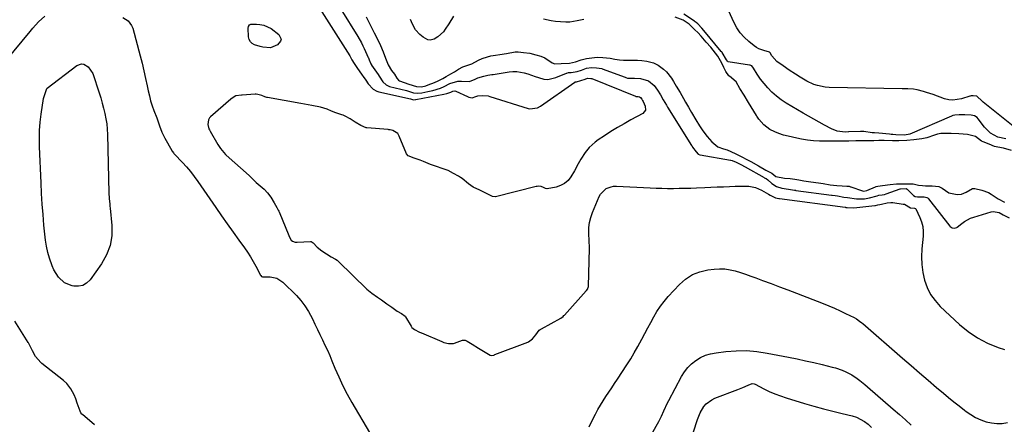
# Model space of a CAD drawing. Units: inches. Extents: x 1852216 to 1857466, y 463507 to 468787.
# Drawn here: x 1854170 to 1854718, y 463921 to 464146 of the extents above; entities that cross this region are included whole.
import ezdxf

# ---------------------------------------------------------------- set-up
doc = ezdxf.new("R2010")
doc.units = ezdxf.units.IN
doc.header["$MEASUREMENT"] = 0
doc.layers.add('1', color=7, linetype='Continuous')
doc.layers.add('7', color=7, linetype='Continuous')

msp = doc.modelspace()

# ---------------------------------------------------------------- linework, layer by layer
at = {"layer": '1', "color": 18}
for points in [[(1854335.92, 464154.87, 1652), (1854354.07, 464126.28, 1652), (1854354.65, 464125.2, 1652), (1854355.21, 464124.07, 1652), (1854356.41, 464121.99, 1652), (1854357.86, 464119.77, 1652), (1854360.89, 464115.53, 1652), (1854361.39, 464114.84, 1652), (1854362.88, 464112.76, 1652), (1854364.3, 464110.82, 1652), (1854367.07, 464107.82, 1652), (1854369.04, 464106.72, 1652), (1854370.13, 464106.36, 1652), (1854387.77, 464102.36, 1652), (1854387.86, 464102.34, 1652), (1854388.34, 464102.18, 1652), (1854389.36, 464101.91, 1652), (1854390.54, 464102.02, 1652), (1854390.79, 464102.06, 1652), (1854406.3, 464105.08, 1652), (1854407.99, 464105.46, 1652), (1854410.31, 464106.2, 1652), (1854411.34, 464106.73, 1652), (1854412.51, 464106.82, 1652), (1854413.07, 464106.65, 1652), (1854419.42, 464103.68, 1652), (1854420.3, 464103.33, 1652), (1854422.13, 464102.92, 1652), (1854422.64, 464103.11, 1652), (1854423.58, 464103.57, 1652), (1854425.28, 464104, 1652), (1854427.86, 464104.22, 1652), (1854430.93, 464103.98, 1652), (1854431.93, 464103.72, 1652), (1854453.2, 464096.95, 1652), (1854454.09, 464096.75, 1652), (1854458.49, 464097.44, 1652), (1854460.08, 464098.35, 1652), (1854479.23, 464111.76, 1652), (1854479.38, 464111.84, 1652), (1854480.23, 464111.91, 1652), (1854484.89, 464113.36, 1652), (1854486.3, 464113.82, 1652), (1854488.17, 464113.78, 1652), (1854488.59, 464113.7, 1652), (1854488.66, 464113.67, 1652), (1854513.06, 464103.83, 1652), (1854513.24, 464103.77, 1652), (1854514.49, 464103.7, 1652), (1854515.2, 464103.57, 1652), (1854515.79, 464103.19, 1652), (1854516.52, 464102.18, 1652), (1854516.9, 464101.53, 1652), (1854517.22, 464100.95, 1652), (1854517.28, 464100.83, 1652), (1854518.38, 464098.3, 1652), (1854518.47, 464096.01, 1652), (1854517.89, 464095.08, 1652), (1854516.99, 464094.27, 1652), (1854510.33, 464090.65, 1652), (1854506.6, 464088.56, 1652), (1854502.92, 464086.42, 1652), (1854499.29, 464084.17, 1652), (1854495.7, 464081.87, 1652), (1854492.26, 464079.6, 1652), (1854490.49, 464078.31, 1652), (1854487.28, 464075.37, 1652), (1854484.94, 464072.6, 1652), (1854482.48, 464068.9, 1652), (1854481.14, 464066.25, 1652), (1854479, 464062.33, 1652), (1854477.07, 464059.04, 1652), (1854475.44, 464056.96, 1652), (1854473.56, 464055.24, 1652), (1854471.3, 464054.07, 1652), (1854468.78, 464053.26, 1652), (1854463.85, 464052.36, 1652), (1854463.58, 464052.34, 1652), (1854462.81, 464052.5, 1652), (1854461.78, 464053.01, 1652), (1854460.48, 464053.66, 1652), (1854458.99, 464053.79, 1652), (1854458.18, 464053.69, 1652), (1854457.78, 464053.6, 1652), (1854435.12, 464047.89, 1652), (1854434.85, 464047.84, 1652), (1854433.49, 464048.01, 1652), (1854430.09, 464049.65, 1652), (1854426.34, 464051.49, 1652), (1854422.66, 464053.3, 1652), (1854419.99, 464055.01, 1652), (1854416.46, 464058.06, 1652), (1854415.61, 464058.7, 1652), (1854414.42, 464059.4, 1652), (1854411.71, 464060.89, 1652), (1854408.8, 464062.47, 1652), (1854408.09, 464062.74, 1652), (1854399.41, 464065.67, 1652), (1854398.87, 464065.87, 1652), (1854397.56, 464066.46, 1652), (1854395.04, 464067.51, 1652), (1854393.09, 464068.18, 1652), (1854389.88, 464069.33, 1652), (1854386.48, 464070.75, 1652), (1854385.6, 464071.82, 1652), (1854381.55, 464081.66, 1652), (1854381.18, 464082.39, 1652), (1854380.64, 464083.12, 1652), (1854377.85, 464084.7, 1652), (1854376.43, 464085.11, 1652), (1854375.68, 464085.23, 1652), (1854375.31, 464085.27, 1652), (1854363.44, 464086.26, 1652), (1854363.09, 464086.3, 1652), (1854360.05, 464087.53, 1652), (1854357.01, 464089.41, 1652), (1854354.2, 464091.26, 1652), (1854351.5, 464092.84, 1652), (1854350.26, 464093.31, 1652), (1854349.63, 464093.52, 1652), (1854346.19, 464094.69, 1652), (1854343.77, 464095.59, 1652), (1854341.38, 464096.6, 1652), (1854337.73, 464097.85, 1652), (1854332.91, 464098.74, 1652), (1854330.87, 464099.1, 1652), (1854326.8, 464099.82, 1652), (1854308.16, 464103.15, 1652), (1854307.8, 464103.22, 1652), (1854306.74, 464103.52, 1652), (1854305.08, 464104.19, 1652), (1854302.8, 464104.87, 1652), (1854301.85, 464104.94, 1652), (1854301.37, 464104.93, 1652), (1854294.04, 464104.49, 1652), (1854293.65, 464104.46, 1652), (1854290.53, 464103.98, 1652), (1854288, 464102.39, 1652), (1854287.77, 464102.2, 1652), (1854276.53, 464092.44, 1652), (1854275.89, 464091.76, 1652), (1854275.31, 464090.69, 1652), (1854275.02, 464088.18, 1652), (1854275.57, 464085.71, 1652), (1854275.86, 464085.06, 1652), (1854276.03, 464084.74, 1652), (1854276.21, 464084.42, 1652), (1854280.63, 464076.96, 1652), (1854282.06, 464074.67, 1652), (1854284.77, 464071.33, 1652), (1854285.15, 464070.99, 1652), (1854298.06, 464059.65, 1652), (1854298.76, 464059.01, 1652), (1854299.85, 464057.84, 1652), (1854301.81, 464055.82, 1652), (1854304.15, 464053.94, 1652), (1854306.38, 464052.03, 1652), (1854308.24, 464050.14, 1652), (1854309.97, 464047.63, 1652), (1854311.84, 464044.45, 1652), (1854313.4, 464041.85, 1652), (1854314.21, 464040.43, 1652), (1854314.48, 464039.84, 1652), (1854314.61, 464039.54, 1652), (1854320, 464026.3, 1652), (1854320.22, 464025.78, 1652), (1854321.29, 464023.79, 1652), (1854322.09, 464023.1, 1652), (1854323.63, 464022.59, 1652), (1854324.73, 464022.56, 1652), (1854332.08, 464023.08, 1652), (1854332.55, 464023.03, 1652), (1854333.52, 464022.31, 1652), (1854335.81, 464019.91, 1652), (1854338.36, 464017.77, 1652), (1854340.98, 464016.06, 1652), (1854343.55, 464014.54, 1652), (1854346.07, 464013.12, 1652), (1854347.03, 464012.55, 1652), (1854347.41, 464012.26, 1652), (1854347.6, 464012.1, 1652), (1854347.77, 464011.94, 1652), (1854363.47, 463996.41, 1652), (1854366.22, 463994.23, 1652), (1854369.43, 463992.07, 1652), (1854371.6, 463990.45, 1652), (1854374.6, 463988.28, 1652), (1854377.39, 463986.47, 1652), (1854380.39, 463984.3, 1652), (1854382.7, 463982.84, 1652), (1854384.74, 463981.38, 1652), (1854385.04, 463980.97, 1652), (1854388.12, 463975.82, 1652), (1854388.54, 463975.2, 1652), (1854389.94, 463973.97, 1652), (1854392.84, 463972.59, 1652), (1854393.41, 463972.35, 1652), (1854393.69, 463972.22, 1652), (1854393.98, 463972.1, 1652), (1854405.3, 463967.24, 1652), (1854406.37, 463966.8, 1652), (1854408.85, 463966.14, 1652), (1854411.65, 463966.18, 1652), (1854412.26, 463966.39, 1652), (1854416.8, 463968.08, 1652), (1854418.14, 463968.06, 1652), (1854419.37, 463967.58, 1652), (1854422.14, 463965.85, 1652), (1854425.7, 463963.67, 1652), (1854432.07, 463959.81, 1652), (1854432.28, 463959.7, 1652), (1854432.96, 463959.52, 1652), (1854434.11, 463959.76, 1652), (1854434.56, 463959.93, 1652), (1854434.79, 463960.02, 1652), (1854453.1, 463967, 1652), (1854453.43, 463967.14, 1652), (1854455.72, 463968.73, 1652), (1854457.6, 463971.07, 1652), (1854459.46, 463973.56, 1652), (1854460, 463974.02, 1652), (1854460.29, 463974.21, 1652), (1854460.59, 463974.4, 1652), (1854471.34, 463980.36, 1652), (1854472.7, 463981.3, 1652), (1854473.19, 463981.75, 1652), (1854473.42, 463982, 1652), (1854485.55, 463995.58, 1652), (1854485.7, 463995.75, 1652), (1854486.4, 463996.61, 1652), (1854486.71, 463997.5, 1652), (1854486.75, 463997.73, 1652), (1854486.76, 463997.96, 1652), (1854487.39, 464019.24, 1652), (1854487.4, 464020.14, 1652), (1854487.2, 464022.71, 1652), (1854487.01, 464027.96, 1652), (1854487.09, 464030.83, 1652), (1854487.42, 464033.65, 1652), (1854488.11, 464036.41, 1652), (1854489.05, 464039.13, 1652), (1854492.79, 464048.06, 1652), (1854493.5, 464049.36, 1652), (1854496.62, 464052.4, 1652), (1854499.37, 464053.5, 1652), (1854500.83, 464053.73, 1652), (1854502.32, 464053.78, 1652), (1854521.18, 464052.82, 1652), (1854524.41, 464052.69, 1652), (1854527.64, 464052.59, 1652), (1854530.86, 464052.55, 1652), (1854534.09, 464052.55, 1652), (1854537.32, 464052.6, 1652), (1854540.55, 464052.66, 1652), (1854543.78, 464052.76, 1652), (1854547.01, 464052.88, 1652), (1854551.5, 464053.07, 1652), (1854554.96, 464053.21, 1652), (1854558.43, 464053.35, 1652), (1854561.9, 464053.49, 1652), (1854565.37, 464053.63, 1652), (1854568.52, 464053.76, 1652), (1854570.41, 464053.81, 1652), (1854574.2, 464053.78, 1652), (1854576.09, 464053.7, 1652), (1854579.74, 464053.06, 1652), (1854583.15, 464051.58, 1652), (1854587.08, 464049.28, 1652), (1854587.9, 464048.77, 1652), (1854590.81, 464047.21, 1652), (1854592.78, 464046.89, 1652), (1854592.96, 464046.87, 1652), (1854593.06, 464046.85, 1652), (1854629.7, 464042.04, 1652), (1854629.77, 464042.03, 1652), (1854630.11, 464041.98, 1652), (1854630.79, 464041.87, 1652), (1854634.49, 464041.74, 1652), (1854646.16, 464043.04, 1652), (1854646.6, 464043.09, 1652), (1854647.88, 464043.35, 1652), (1854648.93, 464043.62, 1652), (1854649.88, 464043.75, 1652), (1854653.06, 464044.54, 1652), (1854655.13, 464044.68, 1652), (1854656.17, 464044.61, 1652), (1854661.93, 464043.85, 1652), (1854662.63, 464043.7, 1652), (1854666.1, 464041.69, 1652), (1854668.21, 464041.61, 1652), (1854668.78, 464041.37, 1652), (1854668.92, 464041.17, 1652), (1854671.18, 464036.4, 1652), (1854672.13, 464033.86, 1652), (1854672.8, 464031.27, 1652), (1854673.04, 464028.61, 1652), (1854673, 464025.89, 1652), (1854672.3, 464018.87, 1652), (1854672.1, 464014.48, 1652), (1854672.23, 464010.11, 1652), (1854672.83, 464005.78, 1652), (1854673.75, 464001.47, 1652), (1854675.24, 463997.39, 1652), (1854677.14, 463993.54, 1652), (1854679.65, 463990.07, 1652), (1854682.56, 463986.84, 1652), (1854693.25, 463976.87, 1652), (1854698.15, 463972.85, 1652), (1854703.33, 463969.3, 1652), (1854708.92, 463966.45, 1652), (1854714.79, 463964.07, 1652), (1854718.28, 463962.91, 1652)], [(1854725.08, 464085.63, 1652), (1854706.37, 464100.57, 1652), (1854705.85, 464101.02, 1652), (1854702.94, 464103.85, 1652), (1854700.93, 464104.03, 1652), (1854699.71, 464104.04, 1652), (1854699.24, 464103.97, 1652), (1854698.98, 464103.89, 1652), (1854694.31, 464102.34, 1652), (1854689.65, 464101.6, 1652), (1854687.33, 464101.86, 1652), (1854685.01, 464102.43, 1652), (1854678.54, 464104.73, 1652), (1854674.97, 464105.93, 1652), (1854673.17, 464106.47, 1652), (1854669.77, 464107.41, 1652), (1854667.7, 464107.82, 1652), (1854664.54, 464107.94, 1652), (1854662.42, 464107.95, 1652), (1854661.36, 464107.97, 1652), (1854620.66, 464108.8, 1652), (1854618.51, 464108.96, 1652), (1854614.32, 464109.79, 1652), (1854612.28, 464110.46, 1652), (1854608.33, 464112.23, 1652), (1854604.59, 464114.4, 1652), (1854602.06, 464116.06, 1652), (1854598.56, 464118.37, 1652), (1854595.09, 464120.74, 1652), (1854591.72, 464123.23, 1652), (1854588.9, 464126.34, 1652), (1854587.89, 464128, 1652), (1854587.59, 464128.36, 1652), (1854584.41, 464129.21, 1652), (1854581.57, 464130.25, 1652), (1854580.27, 464131, 1652), (1854579.02, 464131.88, 1652), (1854576.01, 464134.31, 1652), (1854573.5, 464136.64, 1652), (1854571.24, 464139.17, 1652), (1854569.35, 464141.99, 1652), (1854567.72, 464145, 1652), (1854562.27, 464157.02, 1652)], [(1854349.04, 464152.3, 1650), (1854358.55, 464137.1, 1650), (1854360.46, 464133.53, 1650), (1854361.28, 464131.84, 1650), (1854361.77, 464130.8, 1650), (1854361.92, 464130.46, 1650), (1854364.26, 464125.35, 1650), (1854364.32, 464125.22, 1650), (1854364.85, 464124.13, 1650), (1854365.77, 464121.81, 1650), (1854365.99, 464121.4, 1650), (1854366.05, 464121.3, 1650), (1854366.12, 464121.2, 1650), (1854369.77, 464115.91, 1650), (1854370.42, 464114.98, 1650), (1854372.46, 464111.89, 1650), (1854374.18, 464110.2, 1650), (1854376.04, 464109.35, 1650), (1854385.54, 464107.04, 1650), (1854386.15, 464106.87, 1650), (1854389.37, 464105.71, 1650), (1854391.72, 464105.59, 1650), (1854394.08, 464105.78, 1650), (1854397.44, 464106.41, 1650), (1854400.17, 464107.08, 1650), (1854404.54, 464108.4, 1650), (1854406.43, 464109.19, 1650), (1854409.75, 464110.91, 1650), (1854414.05, 464112.17, 1650), (1854416.12, 464112.16, 1650), (1854420.53, 464112.12, 1650), (1854423.74, 464113.33, 1650), (1854425.29, 464114.07, 1650), (1854428.52, 464115.1, 1650), (1854430.8, 464115.5, 1650), (1854433.06, 464115.87, 1650), (1854433.81, 464115.99, 1650), (1854442.68, 464117.44, 1650), (1854444.78, 464117.64, 1650), (1854446.86, 464117.65, 1650), (1854450.98, 464116.91, 1650), (1854453.02, 464116.27, 1650), (1854457.07, 464114.92, 1650), (1854459.07, 464114.2, 1650), (1854461.93, 464113.43, 1650), (1854464.2, 464113.22, 1650), (1854468.72, 464114.2, 1650), (1854474.5, 464116.66, 1650), (1854474.77, 464116.76, 1650), (1854475.61, 464116.97, 1650), (1854477.25, 464117.01, 1650), (1854480.54, 464117.66, 1650), (1854482.89, 464118.43, 1650), (1854485.68, 464119.38, 1650), (1854488.52, 464119.82, 1650), (1854491.3, 464119.62, 1650), (1854492.79, 464119.47, 1650), (1854494.18, 464119.23, 1650), (1854494.45, 464119.14, 1650), (1854507.25, 464114.37, 1650), (1854507.59, 464114.26, 1650), (1854508.6, 464113.98, 1650), (1854512.37, 464113.83, 1650), (1854515.8, 464113.68, 1650), (1854520.21, 464112.44, 1650), (1854523.45, 464109.87, 1650), (1854525.23, 464107.25, 1650), (1854526.83, 464104.57, 1650), (1854528.43, 464101.83, 1650), (1854530.15, 464098.8, 1650), (1854530.53, 464098.17, 1650), (1854530.73, 464097.85, 1650), (1854544.18, 464076.5, 1650), (1854544.27, 464076.36, 1650), (1854544.78, 464075.52, 1650), (1854546.67, 464072.84, 1650), (1854547.92, 464071.53, 1650), (1854548.77, 464071.21, 1650), (1854548.98, 464071.17, 1650), (1854565.9, 464068.33, 1650), (1854566.12, 464068.29, 1650), (1854566.77, 464068.12, 1650), (1854569.09, 464067.11, 1650), (1854571.58, 464065.84, 1650), (1854574, 464064.51, 1650), (1854584.59, 464058.58, 1650), (1854584.7, 464058.52, 1650), (1854585.04, 464058.32, 1650), (1854585.65, 464057.97, 1650), (1854586.61, 464057.38, 1650), (1854588.87, 464055.22, 1650), (1854591.53, 464053.59, 1650), (1854594.5, 464052.7, 1650), (1854598.13, 464052.13, 1650), (1854601.39, 464051.59, 1650), (1854601.99, 464051.5, 1650), (1854602.29, 464051.46, 1650), (1854622.06, 464048.83, 1650), (1854622.34, 464048.79, 1650), (1854624, 464048.54, 1650), (1854625.42, 464048.32, 1650), (1854628.99, 464047.75, 1650), (1854631, 464047.44, 1650), (1854635.9, 464046.79, 1650), (1854640.33, 464046.81, 1650), (1854643.26, 464047.23, 1650), (1854647.47, 464048.48, 1650), (1854648.36, 464048.73, 1650), (1854650.19, 464048.97, 1650), (1854651.47, 464049.18, 1650), (1854652.43, 464049.46, 1650), (1854660.18, 464052.27, 1650), (1854660.44, 464052.35, 1650), (1854663.6, 464052.42, 1650), (1854664.13, 464052.21, 1650), (1854667.59, 464048.68, 1650), (1854668.52, 464048.12, 1650), (1854669.87, 464047.84, 1650), (1854673.53, 464047.83, 1650), (1854675.1, 464047.55, 1650), (1854675.89, 464047.02, 1650), (1854676.1, 464046.79, 1650), (1854687.92, 464031.54, 1650), (1854688.09, 464031.34, 1650), (1854689.12, 464030.52, 1650), (1854690.27, 464030.34, 1650), (1854691.1, 464030.51, 1650), (1854691.74, 464030.87, 1650), (1854691.94, 464031.01, 1650), (1854694.54, 464033.07, 1650), (1854696.09, 464034.15, 1650), (1854699.41, 464035.89, 1650), (1854701.19, 464036.54, 1650), (1854710.93, 464039.49, 1650), (1854712.08, 464039.69, 1650), (1854715.39, 464039.04, 1650), (1854717.52, 464037.87, 1650), (1854720.87, 464036.15, 1650)], [(1854719.02, 464080.08, 1650), (1854714.63, 464080.99, 1650), (1854710.47, 464083.29, 1650), (1854707.11, 464086.66, 1650), (1854703.72, 464091.21, 1650), (1854703.11, 464091.92, 1650), (1854701.6, 464092.99, 1650), (1854699.76, 464093.28, 1650), (1854696.2, 464093.49, 1650), (1854693.08, 464093.56, 1650), (1854690.63, 464093.4, 1650), (1854689.65, 464093.11, 1650), (1854689.26, 464092.97, 1650), (1854688.88, 464092.81, 1650), (1854665.58, 464082.7, 1650), (1854662.74, 464082.24, 1650), (1854657.91, 464082.3, 1650), (1854656.13, 464082.5, 1650), (1854655.24, 464082.59, 1650), (1854654.34, 464082.69, 1650), (1854648.37, 464083.33, 1650), (1854646.06, 464083.43, 1650), (1854644.6, 464083.46, 1650), (1854639.96, 464084.17, 1650), (1854639.01, 464084.2, 1650), (1854638.35, 464084.18, 1650), (1854638.13, 464084.17, 1650), (1854631.65, 464083.99, 1650), (1854631.42, 464083.99, 1650), (1854630.03, 464083.93, 1650), (1854628.08, 464083.94, 1650), (1854625.16, 464084.45, 1650), (1854622.01, 464085.65, 1650), (1854618.08, 464087.78, 1650), (1854615.13, 464089.4, 1650), (1854612.18, 464091.04, 1650), (1854609.26, 464092.71, 1650), (1854606.34, 464094.41, 1650), (1854596.87, 464100, 1650), (1854594.05, 464101.85, 1650), (1854591.38, 464103.87, 1650), (1854588.92, 464106.15, 1650), (1854586.6, 464108.59, 1650), (1854582.58, 464113.26, 1650), (1854580.66, 464116.14, 1650), (1854578.69, 464119.5, 1650), (1854577.71, 464120.7, 1650), (1854577.07, 464121.03, 1650), (1854576.75, 464121.13, 1650), (1854576.42, 464121.2, 1650), (1854564.6, 464123.04, 1650), (1854564.4, 464123.11, 1650), (1854564.16, 464123.32, 1650), (1854563.69, 464124.18, 1650), (1854561.21, 464128.2, 1650), (1854560.97, 464128.49, 1650), (1854560.85, 464128.63, 1650), (1854560.73, 464128.78, 1650), (1854551.03, 464140.44, 1650), (1854549.94, 464141.75, 1650), (1854547.69, 464144.09, 1650), (1854546.75, 464144.94, 1650), (1854546.26, 464145.32, 1650), (1854546.03, 464145.49, 1650), (1854545.79, 464145.64, 1650), (1854539.85, 464149.45, 1650)], [(1854363.07, 464148, 1648), (1854365.39, 464143.66, 1648), (1854366.49, 464141.41, 1648), (1854367.59, 464139.15, 1648), (1854369.14, 464135.93, 1648), (1854371.1, 464132, 1648), (1854372.57, 464128.54, 1648), (1854373.9, 464125, 1648), (1854375.3, 464121.34, 1648), (1854377.26, 464118.13, 1648), (1854378.79, 464116.05, 1648), (1854380.25, 464113.95, 1648), (1854381.09, 464112.8, 1648), (1854381.69, 464112.43, 1648), (1854384.28, 464111.56, 1648), (1854386.83, 464110.47, 1648), (1854391.03, 464109.2, 1648), (1854393.94, 464109.02, 1648), (1854396.36, 464109.65, 1648), (1854397.66, 464110.16, 1648), (1854401.12, 464111.52, 1648), (1854403.17, 464112.47, 1648), (1854405.68, 464113.77, 1648), (1854407.65, 464114.84, 1648), (1854410.13, 464116.3, 1648), (1854412.17, 464117.52, 1648), (1854414.47, 464118.89, 1648), (1854416.98, 464120.25, 1648), (1854419.19, 464120.91, 1648), (1854421.89, 464121.93, 1648), (1854425.53, 464123.91, 1648), (1854427.65, 464124.82, 1648), (1854430.58, 464125.84, 1648), (1854432.51, 464126.32, 1648), (1854435.13, 464126.76, 1648), (1854437.52, 464127.1, 1648), (1854441.22, 464127.72, 1648), (1854445.94, 464128.55, 1648), (1854447.61, 464128.58, 1648), (1854450.69, 464128.27, 1648), (1854454.11, 464127.74, 1648), (1854457.5, 464126.95, 1648), (1854460.37, 464126.06, 1648), (1854462.55, 464125.18, 1648), (1854466.63, 464122.49, 1648), (1854467.22, 464122.17, 1648), (1854467.83, 464121.95, 1648), (1854471.59, 464122.15, 1648), (1854476.2, 464122.25, 1648), (1854479.67, 464123.08, 1648), (1854482.68, 464124.1, 1648), (1854485.75, 464124.93, 1648), (1854488.65, 464125.29, 1648), (1854491.62, 464125.55, 1648), (1854494.83, 464125.33, 1648), (1854498.91, 464125.06, 1648), (1854501.57, 464124.54, 1648), (1854504.04, 464124.1, 1648), (1854506.27, 464123.95, 1648), (1854509.64, 464123.95, 1648), (1854514.16, 464123.84, 1648), (1854516.43, 464123.72, 1648), (1854519.24, 464123.33, 1648), (1854522.98, 464122.35, 1648), (1854525.51, 464121.11, 1648), (1854528.59, 464118.94, 1648), (1854530.19, 464117.51, 1648), (1854532.93, 464113.98, 1648), (1854534.16, 464111.97, 1648), (1854535.67, 464109.44, 1648), (1854537.8, 464105.85, 1648), (1854539.74, 464102.51, 1648), (1854540.79, 464100.63, 1648), (1854542.4, 464097.76, 1648), (1854543.43, 464096.01, 1648), (1854544.12, 464094.87, 1648), (1854546.63, 464090.79, 1648), (1854548.68, 464087.39, 1648), (1854550.5, 464084.61, 1648), (1854552.93, 464081.4, 1648), (1854555.53, 464078.38, 1648), (1854558.81, 464075.72, 1648), (1854562.03, 464074.65, 1648), (1854564.06, 464073.94, 1648), (1854568.37, 464072.02, 1648), (1854572.61, 464069.93, 1648), (1854574.65, 464068.84, 1648), (1854577.19, 464067.45, 1648), (1854581.37, 464065.12, 1648), (1854585.51, 464062.68, 1648), (1854588.78, 464061.05, 1648), (1854591.16, 464059.26, 1648), (1854595.93, 464058.21, 1648), (1854598.96, 464057.99, 1648), (1854601.6, 464057.68, 1648), (1854603.89, 464057.3, 1648), (1854606.74, 464056.81, 1648), (1854610.49, 464056.2, 1648), (1854614.89, 464055.58, 1648), (1854617.34, 464055.2, 1648), (1854621.31, 464054.59, 1648), (1854624.97, 464054.22, 1648), (1854628.01, 464054.03, 1648), (1854630.66, 464053.85, 1648), (1854631.79, 464053.7, 1648), (1854632.34, 464053.57, 1648), (1854632.61, 464053.49, 1648), (1854632.88, 464053.41, 1648), (1854639.24, 464051.17, 1648), (1854640.08, 464051, 1648), (1854641.76, 464051.33, 1648), (1854646.45, 464053.36, 1648), (1854646.92, 464053.55, 1648), (1854647.89, 464053.86, 1648), (1854650.42, 464054.23, 1648), (1854654.61, 464054.75, 1648), (1854658.18, 464055.13, 1648), (1854659.9, 464055.14, 1648), (1854664.38, 464055.14, 1648), (1854667.57, 464055.01, 1648), (1854670.53, 464054.32, 1648), (1854672.72, 464054.07, 1648), (1854674.32, 464054.06, 1648), (1854678.08, 464054.06, 1648), (1854681.72, 464053.67, 1648), (1854683.61, 464052.65, 1648), (1854687.27, 464050.12, 1648), (1854692.04, 464049.14, 1648), (1854694.36, 464049.32, 1648), (1854696.93, 464050.42, 1648), (1854700.55, 464052.47, 1648), (1854701.87, 464052.52, 1648), (1854705.76, 464051.59, 1648), (1854709.36, 464050.21, 1648), (1854710.99, 464049.31, 1648), (1854714.88, 464046.81, 1648), (1854718.4, 464044.95, 1648)], [(1854411.63, 464148.36, 1648), (1854409.11, 464144.11, 1648), (1854407.14, 464141.21, 1648), (1854406.14, 464139.76, 1648), (1854403, 464136.88, 1648), (1854401.02, 464135.62, 1648), (1854398.74, 464134.97, 1648), (1854397.37, 464135.26, 1648), (1854394.91, 464136.65, 1648), (1854392.93, 464138.18, 1648), (1854390.59, 464140.88, 1648), (1854388.86, 464143.95, 1648), (1854387.69, 464146.54, 1648)], [(1854484.2, 464146.6, 1648), (1854480.55, 464145.75, 1648), (1854476.35, 464145.01, 1648), (1854474.18, 464145, 1648), (1854471.16, 464145.18, 1648), (1854468.4, 464145.47, 1648), (1854466, 464145.9, 1648), (1854461.83, 464146.81, 1648)], [(1854722.14, 464073.72, 1648), (1854717.85, 464074.91, 1648), (1854714.7, 464075.46, 1648), (1854712.83, 464075.93, 1648), (1854709.71, 464077.21, 1648), (1854706.39, 464078.43, 1648), (1854705.55, 464078.85, 1648), (1854702.22, 464081.37, 1648), (1854697.72, 464082.57, 1648), (1854692.87, 464082.88, 1648), (1854688.57, 464083.06, 1648), (1854686.54, 464083.08, 1648), (1854682.95, 464083.03, 1648), (1854681.1, 464082.71, 1648), (1854679.9, 464082.38, 1648), (1854679.3, 464082.19, 1648), (1854675.13, 464080.73, 1648), (1854672.27, 464080.15, 1648), (1854667.89, 464079.62, 1648), (1854664.04, 464079.26, 1648), (1854659.61, 464078.97, 1648), (1854656.04, 464079.01, 1648), (1854651.31, 464079.29, 1648), (1854648.48, 464079.22, 1648), (1854645.67, 464079.05, 1648), (1854642.51, 464078.99, 1648), (1854639.91, 464079.08, 1648), (1854635.63, 464079.02, 1648), (1854631.67, 464078.9, 1648), (1854628.8, 464078.83, 1648), (1854624.9, 464078.84, 1648), (1854623.14, 464078.84, 1648), (1854619, 464078.84, 1648), (1854615.45, 464078.87, 1648), (1854612.04, 464078.97, 1648), (1854608.78, 464079.36, 1648), (1854605.35, 464080.02, 1648), (1854604.51, 464080.2, 1648), (1854596.25, 464082.01, 1648), (1854595.33, 464082.24, 1648), (1854592.69, 464083.13, 1648), (1854590.49, 464083.99, 1648), (1854587.65, 464085.33, 1648), (1854584.31, 464087.84, 1648), (1854581.69, 464091.07, 1648), (1854580.92, 464092.21, 1648), (1854580.55, 464092.8, 1648), (1854580.37, 464093.09, 1648), (1854575.95, 464100.31, 1648), (1854573.39, 464104.39, 1648), (1854571.11, 464108.12, 1648), (1854568.97, 464111.95, 1648), (1854565.28, 464115.09, 1648), (1854564.99, 464115.27, 1648), (1854563.24, 464117.67, 1648), (1854562.13, 464119.88, 1648), (1854560.95, 464122.21, 1648), (1854558.73, 464126.11, 1648), (1854556.25, 464129.46, 1648), (1854554.81, 464131.16, 1648), (1854552.33, 464134.01, 1648), (1854549.6, 464137.19, 1648), (1854547.73, 464139.23, 1648), (1854546.06, 464140.83, 1648), (1854542.76, 464144.01, 1648), (1854539.5, 464146.25, 1648), (1854535.14, 464147.88, 1648)], [(1854487.13, 463919.86, 1654), (1854487.9, 463921.45, 1654), (1854490.67, 463926.93, 1654), (1854492.02, 463929.46, 1654), (1854493.43, 463931.96, 1654), (1854494.95, 463934.39, 1654), (1854496.54, 463936.78, 1654), (1854498.17, 463939.15, 1654), (1854499.78, 463941.53, 1654), (1854501.37, 463943.92, 1654), (1854502.95, 463946.33, 1654), (1854508.21, 463954.4, 1654), (1854510.3, 463957.71, 1654), (1854512.33, 463961.06, 1654), (1854514.27, 463964.47, 1654), (1854516.54, 463968.67, 1654), (1854518.18, 463971.76, 1654), (1854519.82, 463974.85, 1654), (1854521.47, 463977.94, 1654), (1854523.13, 463981.02, 1654), (1854524.89, 463984.03, 1654), (1854526.81, 463986.93, 1654), (1854528.93, 463989.68, 1654), (1854531.2, 463992.32, 1654), (1854537.41, 463999.04, 1654), (1854540.88, 464002.07, 1654), (1854544.64, 464004.53, 1654), (1854548.83, 464006.15, 1654), (1854553.31, 464007.2, 1654), (1854556.77, 464007.63, 1654), (1854559.74, 464007.81, 1654), (1854562.69, 464007.74, 1654), (1854565.61, 464007.29, 1654), (1854568.51, 464006.58, 1654), (1854571.38, 464005.67, 1654), (1854574.24, 464004.72, 1654), (1854577.09, 464003.73, 1654), (1854579.92, 464002.7, 1654), (1854583.69, 464001.31, 1654), (1854588.4, 463999.56, 1654), (1854593.11, 463997.8, 1654), (1854597.8, 463996.01, 1654), (1854602.49, 463994.21, 1654), (1854617.46, 463988.41, 1654), (1854620.6, 463987.15, 1654), (1854623.71, 463985.83, 1654), (1854626.8, 463984.44, 1654), (1854629.85, 463982.99, 1654), (1854634.62, 463980.66, 1654), (1854635.9, 463979.96, 1654), (1854637.7, 463978.7, 1654), (1854638.84, 463977.79, 1654), (1854639.4, 463977.31, 1654), (1854661.65, 463957.98, 1654), (1854666.35, 463953.9, 1654), (1854671.06, 463949.85, 1654), (1854675.79, 463945.81, 1654), (1854680.54, 463941.78, 1654), (1854684.29, 463938.61, 1654), (1854687.18, 463936.2, 1654), (1854690.09, 463933.81, 1654), (1854693.05, 463931.47, 1654), (1854696.02, 463929.16, 1654), (1854697.02, 463928.39, 1654), (1854699.59, 463926.63, 1654), (1854702.25, 463925.07, 1654), (1854705.07, 463923.8, 1654), (1854708.15, 463922.67, 1654), (1854711.07, 463922.01, 1654), (1854714, 463921.66, 1654), (1854716.96, 463921.76, 1654), (1854719.92, 463922.17, 1654)], [(1854522.08, 463915.88, 1656), (1854525.98, 463922.83, 1656), (1854527.49, 463925.71, 1656), (1854528.82, 463928.67, 1656), (1854530.84, 463933.1, 1656), (1854531.58, 463934.54, 1656), (1854538.6, 463947.87, 1656), (1854540.21, 463950.45, 1656), (1854542.04, 463952.84, 1656), (1854544.19, 463954.94, 1656), (1854546.56, 463956.84, 1656), (1854549.19, 463958.38, 1656), (1854551.91, 463959.65, 1656), (1854554.79, 463960.51, 1656), (1854557.78, 463961.09, 1656), (1854563.23, 463961.75, 1656), (1854569.01, 463962.18, 1656), (1854574.78, 463962.24, 1656), (1854580.52, 463961.76, 1656), (1854586.26, 463960.91, 1656), (1854598.17, 463958.57, 1656), (1854602.87, 463957.62, 1656), (1854607.56, 463956.62, 1656), (1854612.23, 463955.56, 1656), (1854616.9, 463954.46, 1656), (1854622.36, 463953.13, 1656), (1854624.27, 463952.61, 1656), (1854628, 463951.32, 1656), (1854630.09, 463950.43, 1656), (1854633.33, 463948.74, 1656), (1854636.36, 463946.71, 1656), (1854637.81, 463945.6, 1656), (1854640.67, 463943.3, 1656), (1854642.07, 463942.12, 1656), (1854656.44, 463929.75, 1656), (1854659.82, 463926.78, 1656), (1854663.16, 463923.76, 1656), (1854666.43, 463920.68, 1656)], [(1854543.06, 463910.23, 1658), (1854547.42, 463924, 1658), (1854548.93, 463927.68, 1658), (1854551.03, 463931.07, 1658), (1854552.34, 463932.54, 1658), (1854555.42, 463934.87, 1658), (1854557.19, 463935.72, 1658), (1854569.93, 463940.55, 1658), (1854572.8, 463941.7, 1658), (1854575.63, 463942.94, 1658), (1854577.88, 463943.88, 1658), (1854578.99, 463943.85, 1658), (1854579.54, 463943.65, 1658), (1854584.39, 463941.07, 1658), (1854587.4, 463939.57, 1658), (1854590.45, 463938.2, 1658), (1854593.59, 463937.01, 1658), (1854596.77, 463935.94, 1658), (1854607.11, 463932.79, 1658), (1854612.31, 463931.26, 1658), (1854617.52, 463929.81, 1658), (1854622.77, 463928.47, 1658), (1854628.03, 463927.2, 1658), (1854633.55, 463925.92, 1658), (1854635.97, 463925.16, 1658), (1854640.4, 463922.85, 1658), (1854642.41, 463921.29, 1658), (1854644.27, 463919.51, 1658)]]:
    msp.add_polyline3d(points, dxfattribs=at)
at = {"layer": '7', "color": 18}
for points in [[(1854162.84, 464123.77, 1654), (1854176.07, 464139.96, 1654), (1854177.59, 464141.76, 1654), (1854180.77, 464145.25, 1654), (1854184.2, 464148.45, 1654)], [(1854227.72, 464147.69, 1654), (1854230.61, 464145.81, 1654), (1854232.6, 464143.24, 1654), (1854233.24, 464141.67, 1654), (1854237.31, 464126.31, 1654), (1854238.38, 464122.16, 1654), (1854239.39, 464117.99, 1654), (1854240.34, 464113.8, 1654), (1854241.23, 464109.61, 1654), (1854241.82, 464106.76, 1654), (1854242.45, 464104, 1654), (1854243.18, 464101.27, 1654), (1854244.05, 464098.57, 1654), (1854245.01, 464095.91, 1654), (1854246.58, 464091.84, 1654), (1854248.18, 464087.43, 1654), (1854249.46, 464083.92, 1654), (1854251.05, 464080.53, 1654), (1854254.97, 464073.59, 1654), (1854255.04, 464073.46, 1654), (1854255.18, 464073.22, 1654), (1854255.82, 464072.29, 1654), (1854256.15, 464071.91, 1654), (1854256.38, 464071.68, 1654), (1854260.89, 464067, 1654), (1854263.19, 464064.49, 1654), (1854265.4, 464061.91, 1654), (1854267.48, 464059.22, 1654), (1854269.47, 464056.45, 1654), (1854279.42, 464041.91, 1654), (1854282.59, 464037.31, 1654), (1854285.79, 464032.73, 1654), (1854289.03, 464028.18, 1654), (1854292.3, 464023.65, 1654), (1854295.34, 464019.47, 1654), (1854297.05, 464017.01, 1654), (1854298.68, 464014.5, 1654), (1854300.21, 464011.93, 1654), (1854301.65, 464009.3, 1654), (1854304.27, 464004.29, 1654), (1854304.43, 464003.99, 1654), (1854304.81, 464003.44, 1654), (1854305.47, 464003.24, 1654)], [(1854304.13, 464131.54, 1654), (1854301.01, 464132.54, 1654), (1854299.71, 464133.25, 1654), (1854298.69, 464134.17, 1654), (1854298.06, 464135.4, 1654), (1854297.7, 464136.83, 1654), (1854297.42, 464141.68, 1654), (1854297.66, 464142.71, 1654), (1854298.12, 464143.51, 1654), (1854298.93, 464143.96, 1654), (1854302.02, 464144.04, 1654), (1854303.89, 464143.83, 1654), (1854306.15, 464143.39, 1654), (1854310.23, 464141.53, 1654), (1854314.5, 464138.23, 1654), (1854315.77, 464135.7, 1654), (1854315.43, 464134.42, 1654), (1854313.8, 464132.45, 1654), (1854309.95, 464130.83, 1654), (1854305.52, 464131.09, 1654), (1854304.13, 464131.54, 1654)], [(1854185.15, 464107.56, 1656), (1854185.41, 464108.12, 1656), (1854185.63, 464108.33, 1656), (1854202.1, 464120.89, 1656), (1854204.65, 464121.83, 1656), (1854205.96, 464121.66, 1656), (1854208.49, 464120.24, 1656), (1854210.94, 464116.55, 1656), (1854214.47, 464105.73, 1656), (1854215.36, 464102.88, 1656), (1854216.2, 464100.02, 1656), (1854216.97, 464097.14, 1656), (1854217.69, 464094.25, 1656), (1854218.28, 464091.33, 1656), (1854218.74, 464088.4, 1656), (1854219.02, 464085.44, 1656), (1854219.18, 464082.47, 1656), (1854219.85, 464050.14, 1656), (1854220.03, 464046.92, 1656), (1854220.37, 464043.71, 1656), (1854220.48, 464042.64, 1656), (1854220.59, 464041.57, 1656), (1854221.55, 464031.94, 1656), (1854221.49, 464026.22, 1656), (1854220.65, 464020.72, 1656), (1854218.64, 464015.53, 1656), (1854215.85, 464010.54, 1656), (1854209.44, 464001.6, 1656), (1854207.56, 463999.8, 1656), (1854205.47, 463998.53, 1656), (1854203.07, 463998.06, 1656), (1854200.47, 463998.14, 1656), (1854199.59, 463998.32, 1656), (1854195.3, 464000.07, 1656), (1854191.86, 464003.18, 1656), (1854189.27, 464007.22, 1656), (1854188.29, 464009.4, 1656), (1854186.86, 464013.63, 1656), (1854185.96, 464016.95, 1656), (1854185.2, 464020.31, 1656), (1854184.64, 464023.7, 1656), (1854184.23, 464027.13, 1656), (1854183.79, 464032.04, 1656), (1854183.3, 464037.94, 1656), (1854182.86, 464043.84, 1656), (1854182.51, 464049.75, 1656), (1854182.21, 464055.67, 1656), (1854181.34, 464075.66, 1656), (1854181.27, 464080.23, 1656), (1854181.37, 464084.79, 1656), (1854181.72, 464089.34, 1656), (1854182.25, 464093.88, 1656), (1854183.5, 464102.58, 1656), (1854183.91, 464103.77, 1656), (1854185.15, 464107.56, 1656)], [(1854305.47, 464003.24, 1654), (1854309.63, 464003.3, 1654), (1854313.48, 464002.59, 1654), (1854316.75, 464000.43, 1654), (1854324.25, 463992.9, 1654), (1854326.74, 463990.14, 1654), (1854329.02, 463987.23, 1654), (1854330.99, 463984.11, 1654), (1854333.2, 463979.92, 1654), (1854334.59, 463977, 1654), (1854335.99, 463974.09, 1654), (1854337.39, 463971.18, 1654), (1854338.8, 463968.27, 1654), (1854340.18, 463965.35, 1654), (1854341.53, 463962.42, 1654), (1854342.81, 463959.45, 1654), (1854344.06, 463956.48, 1654), (1854345.68, 463952.5, 1654), (1854347.82, 463947.58, 1654), (1854350.09, 463942.72, 1654), (1854352.58, 463937.97, 1654), (1854355.2, 463933.28, 1654), (1854364.97, 463916.7, 1654)], [(1854211.86, 463921.01, 1654), (1854205.18, 463926.66, 1654), (1854204.84, 463926.97, 1654), (1854204.26, 463927.67, 1654), (1854203.87, 463928.58, 1654), (1854202.36, 463933.01, 1654), (1854201.51, 463935.37, 1654), (1854200.58, 463937.71, 1654), (1854198.8, 463941, 1654), (1854196.44, 463943.87, 1654), (1854194.59, 463945.54, 1654), (1854182.7, 463955.08, 1654), (1854182.07, 463955.61, 1654), (1854179.03, 463959.01, 1654), (1854177.48, 463962.22, 1654), (1854175.79, 463965.5, 1654), (1854175.4, 463966.18, 1654), (1854175.14, 463966.63, 1654), (1854175, 463966.85, 1654), (1854167.51, 463978.71, 1654)]]:
    msp.add_polyline3d(points, dxfattribs=at)

doc.saveas('drawing.dxf')
